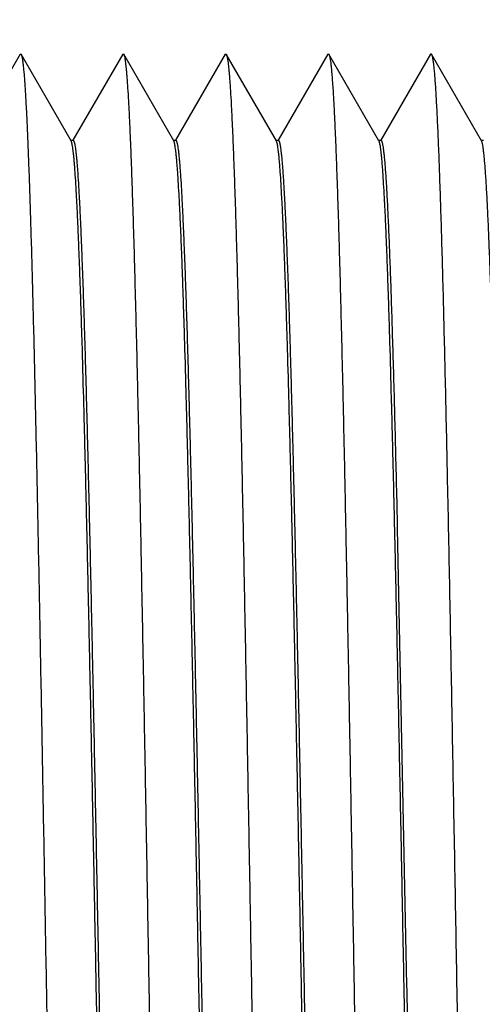
# Model space of a CAD drawing. Units: inches. Extents: x 0.4 to 16.6, y 0.6 to 10.4.
# Drawn here: x 9.4 to 9.6, y 8.3 to 8.7 of the extents above; entities that cross this region are included whole.
import ezdxf

# ---------------------------------------------------------------- set-up
doc = ezdxf.new("R2010")
doc.units = ezdxf.units.IN
doc.header["$LTSCALE"] = 0.935
doc.header["$MEASUREMENT"] = 0
doc.layers.get('0').update_dxf_attribs({"linetype": 'CONTINUOUS'})
doc.layers.add('AXIS', color=7, linetype='CONTINUOUS')
doc.layers.add('DRIVEN_DIMS', color=7, linetype='CONTINUOUS')
doc.dimstyles.new('DIMSTYLE_1', dxfattribs={"dimtxt": 0.1, "dimasz": 0.1875, "dimexe": 0.125, "dimexo": 0.0625, "dimgap": 0.1, "dimtad": 0, "dimtih": 1, "dimtoh": 1, "dimdec": 1, "dimzin": 4, "dimdsep": 46, "dimtxsty": 'STANDARD', "dimblk": '_FILLED', "dimblk1": '_FILLED', "dimblk2": '_FILLED', "dimcen": 0.09, "dimadec": 0, "dimazin": 0, "dimtp": 0.005, "dimtm": 0.005, "dimtfac": 1, "dimtdec": 1, "dimtofl": 0, "dimtmove": 0, "dimatfit": 3, "dimldrblk": '_FILLED', "dimfxl": 1, "dimtolj": 1, "dimtzin": 4, "dimarcsym": 0})

# ---------------------------------------------------------------- blocks, each defined once
blk = doc.blocks.new('_FILLED')
at = {"color": 0, "linetype": 'BYBLOCK'}
blk.add_solid([(0, 0), (-1, 0.1667), (-1, -0.1667)], dxfattribs=at)
blk = doc.blocks.new('*D2')
at = {"layer": 'DRIVEN_DIMS', "color": 7, "linetype": 'CONTINUOUS'}
for p, q in [((8.30053, 8.37738), (8.30053, 9.28102)), ((9.98703, 8.70488), (9.98703, 9.28102)), ((8.30053, 9.15602), (8.74378, 9.15602)), ((9.98703, 9.15602), (9.54378, 9.15602))]:
    blk.add_line(p, q, dxfattribs=at)
at = {"layer": 'DRIVEN_DIMS', "color": 7, "linetype": 'CONTINUOUS', "xscale": 0.1875, "yscale": 0.1875, "zscale": 0.1875, "rotation": 180}
blk.add_blockref('_FILLED', (8.30053, 9.15602), dxfattribs=at)
at = {"layer": 'DRIVEN_DIMS', "color": 7, "linetype": 'CONTINUOUS', "xscale": 0.1875, "yscale": 0.1875, "zscale": 0.1875}
blk.add_blockref('_FILLED', (9.98703, 9.15602), dxfattribs=at)
at = {"layer": 'DRIVEN_DIMS', "color": 7, "linetype": 'CONTINUOUS', "insert": (9.04378, 9.20602), "char_height": 0.1, "width": 0.6, "attachment_point": 2, "line_spacing_factor": 0.9}
blk.add_mtext('42.8\\P[1.69]', dxfattribs=at)

msp = doc.modelspace()

# ---------------------------------------------------------------- linework, layer by layer
at = {"color": 7, "linetype": 'CONTINUOUS'}
for p, q in [((9.37034, 8.67799), (9.35095, 8.64443)), ((9.37034, 8.67799), (9.37073, 8.67799)), ((9.39025, 8.6442), (9.37073, 8.67799)), ((9.41034, 8.67799), (9.39095, 8.64443)), ((9.41034, 8.67799), (9.41073, 8.67799)), ((9.43025, 8.6442), (9.41073, 8.67799)), ((9.45034, 8.67799), (9.43095, 8.64443)), ((9.45034, 8.67799), (9.45073, 8.67799)), ((9.47025, 8.6442), (9.45073, 8.67799)), ((9.49034, 8.67799), (9.47095, 8.64443)), ((9.49034, 8.67799), (9.49073, 8.67799)), ((9.51025, 8.6442), (9.49073, 8.67799)), ((9.53034, 8.67799), (9.51095, 8.64443)), ((9.55025, 8.6442), (9.53073, 8.67799)), ((9.5174, 8.49302), (9.52103, 8.31488)), ((9.40185, 8.22205), (9.40003, 8.31488))]:
    msp.add_line(p, q, dxfattribs=at)
for points, knots in [([(9.37073, 8.67799), (9.37076, 8.67793), (9.37083, 8.67778), (9.37092, 8.67751), (9.37101, 8.67716), (9.3711, 8.67675), (9.37119, 8.67626), (9.37132, 8.67546), (9.37147, 8.67428), (9.37165, 8.67264), (9.37183, 8.67071), (9.37201, 8.66849), (9.37219, 8.66598), (9.37237, 8.66319), (9.37262, 8.6589), (9.37293, 8.65285), (9.37329, 8.64476), (9.37365, 8.6356), (9.37401, 8.62539), (9.37437, 8.61418), (9.37474, 8.60199), (9.3751, 8.58886), (9.37546, 8.57485), (9.37596, 8.55451), (9.37657, 8.52722), (9.37729, 8.4925), (9.37801, 8.45546), (9.37873, 8.41659), (9.37945, 8.3764), (9.38017, 8.33541), (9.3809, 8.29415), (9.38162, 8.25316), (9.38211, 8.22599), (9.38235, 8.21254)], [0, 0, 0, 0, 0.00046, 0.001068, 0.001827, 0.002741, 0.003809, 0.005033, 0.007949, 0.011489, 0.015651, 0.020432, 0.025831, 0.031841, 0.038459, 0.053498, 0.070899, 0.090607, 0.112557, 0.136679, 0.162895, 0.191119, 0.221259, 0.253218, 0.322171, 0.397081, 0.476974, 0.560811, 0.647502, 0.735918, 0.82491, 0.913321, 1, 1, 1, 1]), ([(9.41073, 8.67799), (9.41076, 8.67794), (9.41081, 8.67782), (9.41089, 8.6776), (9.41096, 8.67734), (9.41107, 8.67688), (9.4112, 8.67618), (9.41135, 8.67518), (9.41151, 8.67397), (9.41166, 8.67256), (9.41181, 8.67093), (9.41196, 8.6691), (9.41211, 8.66707), (9.41233, 8.66395), (9.41259, 8.65954), (9.41289, 8.65366), (9.4132, 8.647), (9.4135, 8.63956), (9.4138, 8.63138), (9.41411, 8.62246), (9.41442, 8.61282), (9.41472, 8.6025), (9.41514, 8.58743), (9.41566, 8.56705), (9.41627, 8.54089), (9.41688, 8.51264), (9.41748, 8.48256), (9.41809, 8.45093), (9.4187, 8.41804), (9.41931, 8.38419), (9.41992, 8.3497), (9.42053, 8.31488), (9.42114, 8.28007), (9.42175, 8.24558), (9.42236, 8.21173), (9.42297, 8.17883), (9.42358, 8.1472), (9.42419, 8.11712), (9.4248, 8.08887), (9.42541, 8.06272), (9.42593, 8.04234), (9.42635, 8.02727), (9.42665, 8.01694), (9.42696, 8.00731), (9.42726, 7.99839), (9.42757, 7.9902), (9.42787, 7.98277), (9.42818, 7.9761), (9.42848, 7.97022), (9.42874, 7.96582), (9.42895, 7.9627), (9.42911, 7.96066), (9.42926, 7.95883), (9.42941, 7.95721), (9.42956, 7.95579), (9.42971, 7.95458), (9.42986, 7.95358), (9.43, 7.95288), (9.4301, 7.95242), (9.43018, 7.95216), (9.43026, 7.95195), (9.43031, 7.95183), (9.43034, 7.95177)], [0, 0, 0, 0, 0.000243, 0.000552, 0.000931, 0.001379, 0.002487, 0.003879, 0.005555, 0.007516, 0.00976, 0.012288, 0.015096, 0.018185, 0.025197, 0.033306, 0.042495, 0.052743, 0.064026, 0.076318, 0.089591, 0.103814, 0.118955, 0.151846, 0.187961, 0.226964, 0.268496, 0.312171, 0.357585, 0.404318, 0.451936, 0.5, 0.548064, 0.595683, 0.642415, 0.687829, 0.731504, 0.773036, 0.812039, 0.848154, 0.881045, 0.896186, 0.910409, 0.923682, 0.935974, 0.947257, 0.957505, 0.966694, 0.974804, 0.981815, 0.984904, 0.987713, 0.99024, 0.992484, 0.994445, 0.996121, 0.997513, 0.998621, 0.999069, 0.999448, 0.999757, 1, 1, 1, 1]), ([(9.45073, 8.67799), (9.45076, 8.67794), (9.45081, 8.67782), (9.45089, 8.6776), (9.45096, 8.67734), (9.45107, 8.67688), (9.4512, 8.67618), (9.45135, 8.67518), (9.45151, 8.67397), (9.45166, 8.67256), (9.45181, 8.67093), (9.45196, 8.6691), (9.45211, 8.66707), (9.45233, 8.66395), (9.45259, 8.65954), (9.45289, 8.65366), (9.4532, 8.647), (9.4535, 8.63956), (9.4538, 8.63138), (9.45411, 8.62246), (9.45442, 8.61282), (9.45472, 8.6025), (9.45514, 8.58743), (9.45566, 8.56705), (9.45627, 8.54089), (9.45688, 8.51264), (9.45748, 8.48256), (9.45809, 8.45093), (9.4587, 8.41804), (9.45931, 8.38419), (9.45992, 8.3497), (9.46053, 8.31488), (9.46114, 8.28007), (9.46175, 8.24558), (9.46236, 8.21173), (9.46297, 8.17883), (9.46358, 8.1472), (9.46419, 8.11712), (9.4648, 8.08887), (9.46541, 8.06272), (9.46593, 8.04234), (9.46635, 8.02727), (9.46665, 8.01694), (9.46696, 8.00731), (9.46726, 7.99839), (9.46757, 7.9902), (9.46787, 7.98277), (9.46818, 7.9761), (9.46848, 7.97022), (9.46874, 7.96582), (9.46895, 7.9627), (9.46911, 7.96066), (9.46926, 7.95883), (9.46941, 7.95721), (9.46956, 7.95579), (9.46971, 7.95458), (9.46986, 7.95358), (9.47, 7.95288), (9.4701, 7.95242), (9.47018, 7.95216), (9.47026, 7.95195), (9.47031, 7.95183), (9.47034, 7.95177)], [0, 0, 0, 0, 0.000243, 0.000552, 0.000931, 0.001379, 0.002487, 0.003879, 0.005555, 0.007516, 0.00976, 0.012287, 0.015096, 0.018185, 0.025196, 0.033306, 0.042495, 0.052743, 0.064025, 0.076318, 0.089591, 0.103814, 0.118955, 0.151846, 0.187961, 0.226964, 0.268496, 0.312171, 0.357585, 0.404317, 0.451936, 0.5, 0.548064, 0.595682, 0.642415, 0.687829, 0.731504, 0.773036, 0.812039, 0.848154, 0.881045, 0.896186, 0.910409, 0.923682, 0.935974, 0.947257, 0.957505, 0.966694, 0.974803, 0.981815, 0.984904, 0.987712, 0.99024, 0.992484, 0.994445, 0.996121, 0.997513, 0.998621, 0.999069, 0.999448, 0.999757, 1, 1, 1, 1]), ([(9.49073, 8.67799), (9.49076, 8.67794), (9.49081, 8.67782), (9.49089, 8.6776), (9.49096, 8.67734), (9.49107, 8.67688), (9.4912, 8.67618), (9.49135, 8.67518), (9.49151, 8.67397), (9.49166, 8.67256), (9.49181, 8.67093), (9.49196, 8.6691), (9.49211, 8.66707), (9.49233, 8.66395), (9.49259, 8.65954), (9.49289, 8.65366), (9.4932, 8.647), (9.4935, 8.63956), (9.4938, 8.63138), (9.49411, 8.62246), (9.49442, 8.61282), (9.49472, 8.6025), (9.49514, 8.58743), (9.49566, 8.56705), (9.49627, 8.54089), (9.49688, 8.51264), (9.49748, 8.48256), (9.49809, 8.45093), (9.4987, 8.41804), (9.49931, 8.38419), (9.49992, 8.3497), (9.50053, 8.31488), (9.50114, 8.28007), (9.50175, 8.24558), (9.50236, 8.21173), (9.50297, 8.17883), (9.50358, 8.1472), (9.50419, 8.11712), (9.5048, 8.08887), (9.50541, 8.06272), (9.50593, 8.04234), (9.50635, 8.02727), (9.50665, 8.01694), (9.50696, 8.00731), (9.50726, 7.99839), (9.50757, 7.9902), (9.50787, 7.98277), (9.50818, 7.9761), (9.50848, 7.97022), (9.50874, 7.96582), (9.50895, 7.9627), (9.50911, 7.96066), (9.50926, 7.95883), (9.50941, 7.95721), (9.50956, 7.95579), (9.50971, 7.95458), (9.50986, 7.95358), (9.51, 7.95288), (9.5101, 7.95242), (9.51018, 7.95216), (9.51026, 7.95195), (9.51031, 7.95183), (9.51034, 7.95177)], [0, 0, 0, 0, 0.000243, 0.000552, 0.000931, 0.001379, 0.002487, 0.003879, 0.005555, 0.007516, 0.00976, 0.012288, 0.015096, 0.018185, 0.025197, 0.033306, 0.042495, 0.052743, 0.064026, 0.076318, 0.089591, 0.103814, 0.118955, 0.151846, 0.187961, 0.226964, 0.268496, 0.312171, 0.357585, 0.404318, 0.451936, 0.5, 0.548064, 0.595683, 0.642415, 0.687829, 0.731504, 0.773036, 0.812039, 0.848154, 0.881045, 0.896186, 0.910409, 0.923682, 0.935975, 0.947257, 0.957505, 0.966694, 0.974804, 0.981815, 0.984904, 0.987713, 0.99024, 0.992484, 0.994445, 0.996121, 0.997513, 0.998621, 0.999069, 0.999448, 0.999757, 1, 1, 1, 1]), ([(9.53034, 8.67799), (9.53036, 8.67802), (9.53038, 8.67806), (9.53043, 8.67811), (9.53048, 8.67815), (9.53053, 8.67816), (9.53059, 8.67815), (9.53064, 8.67811), (9.53068, 8.67806), (9.53071, 8.67802), (9.53073, 8.67799)], [0, 0, 0, 0, 0.164905, 0.298762, 0.407068, 0.499994, 0.592923, 0.701236, 0.835097, 1, 1, 1, 1]), ([(9.53073, 8.67799), (9.53077, 8.67792), (9.53084, 8.67776), (9.53093, 8.67747), (9.53103, 8.67709), (9.53112, 8.67663), (9.53122, 8.67609), (9.53135, 8.6752), (9.53152, 8.67389), (9.53171, 8.67206), (9.5319, 8.66991), (9.53209, 8.66743), (9.53228, 8.66463), (9.53247, 8.66151), (9.53266, 8.65807), (9.53286, 8.65431), (9.53312, 8.64869), (9.53345, 8.6409), (9.53383, 8.63066), (9.53422, 8.61926), (9.5346, 8.60674), (9.53498, 8.59316), (9.53537, 8.57855), (9.53575, 8.56298), (9.53628, 8.54045), (9.53665, 8.52312), (9.5369, 8.51128)], [0, 0, 0, 0, 0.001377, 0.003218, 0.005537, 0.008341, 0.011634, 0.015416, 0.024452, 0.035448, 0.048398, 0.063294, 0.080123, 0.09887, 0.11952, 0.142055, 0.166454, 0.220752, 0.28222, 0.350632, 0.425739, 0.507268, 0.594918, 0.688364, 0.787274, 1, 1, 1, 1]), ([(9.40003, 8.31488), (9.39983, 8.32542), (9.39943, 8.3464), (9.39882, 8.37762), (9.39821, 8.40826), (9.3976, 8.43805), (9.39699, 8.46669), (9.39638, 8.49394), (9.39578, 8.51953), (9.39517, 8.54324), (9.39465, 8.56172), (9.39423, 8.57539), (9.39393, 8.58476), (9.39362, 8.5935), (9.39332, 8.60161), (9.39301, 8.60905), (9.39271, 8.61581), (9.39241, 8.62188), (9.3921, 8.62724), (9.39184, 8.63126), (9.39163, 8.63411), (9.39148, 8.63597), (9.39133, 8.63765), (9.39117, 8.63914), (9.39102, 8.64044), (9.39087, 8.64156), (9.39072, 8.64249), (9.39059, 8.64314), (9.39048, 8.64357), (9.39041, 8.64382), (9.39033, 8.64403), (9.39028, 8.64415), (9.39025, 8.6442)], [0, 0, 0, 0, 0.095933, 0.190988, 0.284276, 0.374945, 0.462155, 0.545104, 0.623027, 0.695206, 0.760975, 0.791264, 0.819728, 0.846303, 0.870927, 0.893543, 0.914099, 0.93255, 0.948852, 0.962969, 0.969199, 0.974871, 0.979983, 0.984533, 0.988518, 0.991938, 0.994792, 0.997082, 0.998016, 0.998813, 0.999472, 1, 1, 1, 1]), ([(9.39103, 8.64438), (9.39105, 8.64438), (9.39107, 8.64438), (9.39111, 8.64436), (9.39115, 8.64433), (9.39121, 8.64426), (9.39128, 8.64415), (9.39135, 8.64397), (9.39143, 8.64375), (9.39151, 8.64347), (9.39159, 8.64315), (9.39166, 8.64278), (9.39174, 8.64236), (9.39185, 8.6417), (9.39198, 8.64075), (9.39214, 8.63947), (9.39229, 8.63799), (9.39245, 8.63631), (9.3926, 8.63444), (9.39276, 8.63238), (9.39298, 8.62925), (9.39324, 8.62487), (9.39355, 8.61906), (9.39386, 8.61251), (9.39417, 8.60524), (9.39448, 8.59728), (9.3948, 8.58863), (9.39511, 8.57933), (9.39542, 8.56939), (9.39573, 8.55883), (9.39616, 8.54361), (9.39668, 8.52324), (9.3973, 8.49736), (9.39793, 8.46971), (9.39855, 8.44057), (9.39917, 8.41022), (9.39979, 8.37896), (9.40041, 8.34708), (9.40083, 8.32565), (9.40103, 8.31488)], [0, 0, 0, 0, 0.00012, 0.000251, 0.000402, 0.000579, 0.001024, 0.001601, 0.002318, 0.003178, 0.004183, 0.005334, 0.006632, 0.008078, 0.011411, 0.015335, 0.019847, 0.024947, 0.030631, 0.036898, 0.043742, 0.059151, 0.076822, 0.096713, 0.118777, 0.142962, 0.16921, 0.197457, 0.227636, 0.259675, 0.293495, 0.366155, 0.444916, 0.52902, 0.617657, 0.709975, 0.805083, 0.902073, 1, 1, 1, 1]), ([(9.44003, 8.31488), (9.43983, 8.32542), (9.43943, 8.3464), (9.43882, 8.37762), (9.43821, 8.40826), (9.4376, 8.43805), (9.43699, 8.46669), (9.43638, 8.49394), (9.43578, 8.51953), (9.43517, 8.54324), (9.43465, 8.56172), (9.43423, 8.57539), (9.43393, 8.58476), (9.43362, 8.5935), (9.43332, 8.60161), (9.43301, 8.60905), (9.43271, 8.61581), (9.43241, 8.62188), (9.4321, 8.62724), (9.43184, 8.63126), (9.43163, 8.63411), (9.43148, 8.63597), (9.43133, 8.63765), (9.43117, 8.63914), (9.43102, 8.64044), (9.43087, 8.64156), (9.43072, 8.64249), (9.43059, 8.64314), (9.43048, 8.64357), (9.43041, 8.64382), (9.43033, 8.64403), (9.43028, 8.64415), (9.43025, 8.6442)], [0, 0, 0, 0, 0.095933, 0.190988, 0.284275, 0.374944, 0.462154, 0.545104, 0.623027, 0.695206, 0.760975, 0.791265, 0.819729, 0.846304, 0.870927, 0.893543, 0.9141, 0.93255, 0.948852, 0.962969, 0.969199, 0.974871, 0.979983, 0.984533, 0.988518, 0.991938, 0.994792, 0.997081, 0.998016, 0.998813, 0.999472, 1, 1, 1, 1]), ([(9.43103, 8.64438), (9.43105, 8.64438), (9.43107, 8.64438), (9.43111, 8.64436), (9.43115, 8.64433), (9.43121, 8.64426), (9.43128, 8.64415), (9.43135, 8.64397), (9.43143, 8.64375), (9.43151, 8.64347), (9.43159, 8.64315), (9.43166, 8.64278), (9.43174, 8.64236), (9.43185, 8.6417), (9.43198, 8.64075), (9.43214, 8.63947), (9.43229, 8.63799), (9.43245, 8.63631), (9.4326, 8.63444), (9.43276, 8.63238), (9.43298, 8.62925), (9.43324, 8.62487), (9.43355, 8.61906), (9.43386, 8.61251), (9.43417, 8.60524), (9.43448, 8.59728), (9.4348, 8.58863), (9.43511, 8.57933), (9.43542, 8.56938), (9.43573, 8.55883), (9.43616, 8.54361), (9.43668, 8.52324), (9.4373, 8.49736), (9.43793, 8.46971), (9.43855, 8.44057), (9.43917, 8.41022), (9.43979, 8.37896), (9.44041, 8.34708), (9.44083, 8.32565), (9.44103, 8.31488)], [0, 0, 0, 0, 0.00012, 0.000251, 0.000402, 0.000579, 0.001024, 0.001601, 0.002318, 0.003178, 0.004183, 0.005334, 0.006632, 0.008078, 0.011411, 0.015335, 0.019847, 0.024946, 0.030631, 0.036898, 0.043742, 0.059151, 0.076822, 0.096713, 0.118778, 0.142963, 0.16921, 0.197457, 0.227636, 0.259675, 0.293496, 0.366156, 0.444917, 0.529021, 0.617657, 0.709976, 0.805084, 0.902073, 1, 1, 1, 1]), ([(9.48003, 8.31488), (9.47983, 8.32542), (9.47943, 8.3464), (9.47882, 8.37762), (9.47821, 8.40826), (9.4776, 8.43805), (9.47699, 8.46669), (9.47638, 8.49394), (9.47578, 8.51953), (9.47517, 8.54324), (9.47465, 8.56172), (9.47423, 8.57539), (9.47393, 8.58476), (9.47362, 8.5935), (9.47332, 8.60161), (9.47301, 8.60905), (9.47271, 8.61581), (9.47241, 8.62188), (9.4721, 8.62724), (9.47184, 8.63126), (9.47163, 8.63411), (9.47148, 8.63597), (9.47133, 8.63765), (9.47117, 8.63914), (9.47102, 8.64044), (9.47087, 8.64156), (9.47072, 8.64249), (9.47059, 8.64314), (9.47048, 8.64357), (9.47041, 8.64382), (9.47033, 8.64403), (9.47028, 8.64415), (9.47025, 8.6442)], [0, 0, 0, 0, 0.095932, 0.190987, 0.284274, 0.374943, 0.462153, 0.545103, 0.623027, 0.695206, 0.760975, 0.791264, 0.819728, 0.846303, 0.870926, 0.893543, 0.914099, 0.93255, 0.948852, 0.962969, 0.969199, 0.974871, 0.979983, 0.984533, 0.988518, 0.991938, 0.994792, 0.997082, 0.998016, 0.998813, 0.999472, 1, 1, 1, 1]), ([(9.47103, 8.64438), (9.47105, 8.64438), (9.47107, 8.64438), (9.47111, 8.64436), (9.47115, 8.64433), (9.47121, 8.64426), (9.47128, 8.64415), (9.47135, 8.64397), (9.47143, 8.64375), (9.47151, 8.64347), (9.47159, 8.64315), (9.47166, 8.64278), (9.47174, 8.64236), (9.47185, 8.6417), (9.47198, 8.64075), (9.47214, 8.63947), (9.47229, 8.63799), (9.47245, 8.63631), (9.4726, 8.63444), (9.47276, 8.63238), (9.47298, 8.62925), (9.47324, 8.62487), (9.47355, 8.61906), (9.47386, 8.61251), (9.47417, 8.60524), (9.47448, 8.59728), (9.4748, 8.58863), (9.47511, 8.57933), (9.47542, 8.56938), (9.47573, 8.55883), (9.47616, 8.54361), (9.47668, 8.52324), (9.4773, 8.49736), (9.47793, 8.46971), (9.47855, 8.44057), (9.47917, 8.41022), (9.47979, 8.37896), (9.48041, 8.34708), (9.48083, 8.32565), (9.48103, 8.31488)], [0, 0, 0, 0, 0.00012, 0.000251, 0.000402, 0.000579, 0.001024, 0.001601, 0.002318, 0.003178, 0.004183, 0.005334, 0.006632, 0.008078, 0.011411, 0.015335, 0.019847, 0.024946, 0.030631, 0.036897, 0.043742, 0.05915, 0.076822, 0.096713, 0.118777, 0.142962, 0.16921, 0.197458, 0.227636, 0.259675, 0.293496, 0.366155, 0.444915, 0.529018, 0.617655, 0.709974, 0.805083, 0.902073, 1, 1, 1, 1]), ([(9.52003, 8.31488), (9.51983, 8.32542), (9.51943, 8.3464), (9.51882, 8.37762), (9.51821, 8.40826), (9.5176, 8.43805), (9.51699, 8.46669), (9.51638, 8.49394), (9.51578, 8.51953), (9.51517, 8.54324), (9.51465, 8.56172), (9.51423, 8.57539), (9.51393, 8.58476), (9.51362, 8.5935), (9.51332, 8.60161), (9.51301, 8.60905), (9.51271, 8.61581), (9.51241, 8.62188), (9.5121, 8.62724), (9.51184, 8.63126), (9.51163, 8.63411), (9.51148, 8.63597), (9.51133, 8.63765), (9.51117, 8.63914), (9.51102, 8.64044), (9.51087, 8.64156), (9.51072, 8.64249), (9.51059, 8.64314), (9.51048, 8.64357), (9.51041, 8.64382), (9.51033, 8.64403), (9.51028, 8.64415), (9.51025, 8.6442)], [0, 0, 0, 0, 0.095933, 0.190988, 0.284276, 0.374945, 0.462156, 0.545105, 0.623028, 0.695206, 0.760975, 0.791264, 0.819728, 0.846303, 0.870927, 0.893543, 0.9141, 0.93255, 0.948852, 0.962969, 0.969199, 0.974872, 0.979984, 0.984533, 0.988518, 0.991938, 0.994792, 0.997082, 0.998016, 0.998813, 0.999472, 1, 1, 1, 1]), ([(9.51103, 8.64438), (9.51105, 8.64438), (9.51109, 8.64437), (9.51114, 8.64434), (9.51119, 8.64429), (9.51124, 8.64422), (9.51129, 8.64413), (9.51136, 8.64397), (9.51144, 8.64372), (9.51154, 8.64335), (9.51164, 8.64291), (9.51174, 8.64239), (9.51184, 8.64179), (9.51193, 8.64111), (9.51203, 8.64035), (9.51213, 8.63951), (9.51227, 8.63823), (9.51244, 8.63643), (9.51264, 8.63404), (9.51283, 8.63134), (9.51311, 8.62713), (9.51345, 8.62111), (9.51384, 8.61299), (9.51424, 8.6037), (9.51463, 8.59329), (9.51503, 8.5818), (9.51542, 8.56926), (9.51582, 8.55573), (9.51622, 8.54126), (9.51661, 8.5259), (9.51701, 8.50973), (9.51727, 8.49868), (9.5174, 8.49302)], [0, 0, 0, 0, 0.000334, 0.000718, 0.001184, 0.001752, 0.002432, 0.003231, 0.005197, 0.007669, 0.010652, 0.014153, 0.018172, 0.022711, 0.02777, 0.033348, 0.039445, 0.05319, 0.068997, 0.086852, 0.106737, 0.152527, 0.206193, 0.26753, 0.336299, 0.412236, 0.495044, 0.5844, 0.679954, 0.78134, 0.888179, 1, 1, 1, 1]), ([(9.5564, 8.49302), (9.55615, 8.50372), (9.55578, 8.5194), (9.55526, 8.53978), (9.55487, 8.55386), (9.55449, 8.56708), (9.55411, 8.57938), (9.55372, 8.59072), (9.55334, 8.60105), (9.55296, 8.61034), (9.55258, 8.61855), (9.55225, 8.6247), (9.55199, 8.62906), (9.55179, 8.63191), (9.5516, 8.63446), (9.55141, 8.63673), (9.55122, 8.6387), (9.55103, 8.64037), (9.55087, 8.64159), (9.55073, 8.64241), (9.55064, 8.64291), (9.55054, 8.64334), (9.55045, 8.64369), (9.55036, 8.64397), (9.55028, 8.64413), (9.55025, 8.6442)], [0, 0, 0, 0, 0.212085, 0.310726, 0.403942, 0.491403, 0.572787, 0.647798, 0.716163, 0.777635, 0.831991, 0.879036, 0.899763, 0.918601, 0.935536, 0.950552, 0.963636, 0.974781, 0.983983, 0.987854, 0.991239, 0.994141, 0.996563, 0.998511, 1, 1, 1, 1]), ([(9.5369, 8.51128), (9.53719, 8.49731), (9.53776, 8.46846), (9.5386, 8.42411), (9.53943, 8.37786), (9.54026, 8.33051), (9.54109, 8.28289), (9.54193, 8.23583), (9.54276, 8.19014), (9.54346, 8.15329), (9.54403, 8.12509), (9.54445, 8.10512), (9.54487, 8.08606), (9.54529, 8.068), (9.54571, 8.05101), (9.54612, 8.03517), (9.54654, 8.02055), (9.54696, 8.00721), (9.54737, 7.99521), (9.54773, 7.98607), (9.54802, 7.97946), (9.54823, 7.97505), (9.54844, 7.97102), (9.54865, 7.96735), (9.54886, 7.96407), (9.54907, 7.96116), (9.54927, 7.95864), (9.54948, 7.95651), (9.54966, 7.95498), (9.54981, 7.95395), (9.54991, 7.95332), (9.55002, 7.9528), (9.55012, 7.95237), (9.55021, 7.95207), (9.55028, 7.95188), (9.55032, 7.95181), (9.55034, 7.95177)], [0, 0, 0, 0, 0.074911, 0.154619, 0.237742, 0.322832, 0.40841, 0.492989, 0.575098, 0.653309, 0.690524, 0.726262, 0.760366, 0.792689, 0.82309, 0.851437, 0.877606, 0.901484, 0.922967, 0.941963, 0.950502, 0.958389, 0.965615, 0.972174, 0.978058, 0.983261, 0.987778, 0.991605, 0.994739, 0.996045, 0.997178, 0.998139, 0.998927, 0.999546, 0.999793, 1, 1, 1, 1]), ([(9.40103, 8.31488), (9.40124, 8.30435), (9.40164, 8.28337), (9.40225, 8.25215), (9.40286, 8.2215), (9.40347, 8.19172), (9.40408, 8.16307), (9.40469, 8.13582), (9.40529, 8.11023), (9.4059, 8.08652), (9.40642, 8.06805), (9.40684, 8.05438), (9.40714, 8.04501), (9.40745, 8.03626), (9.40775, 8.02816), (9.40805, 8.02072), (9.40836, 8.01395), (9.40866, 8.00789), (9.40896, 8.00253), (9.40923, 7.99851), (9.40944, 7.99566), (9.40959, 7.99379), (9.40974, 7.99212), (9.40989, 7.99063), (9.41004, 7.98932), (9.4102, 7.9882), (9.41035, 7.98727), (9.41048, 7.98662), (9.41059, 7.98619), (9.41066, 7.98594), (9.41074, 7.98574), (9.41079, 7.98562), (9.41082, 7.98557)], [0, 0, 0, 0, 0.095933, 0.190988, 0.284276, 0.374945, 0.462155, 0.545104, 0.623028, 0.695206, 0.760975, 0.791264, 0.819729, 0.846304, 0.870927, 0.893543, 0.9141, 0.93255, 0.948852, 0.962969, 0.969199, 0.974871, 0.979983, 0.984533, 0.988518, 0.991938, 0.994792, 0.997082, 0.998016, 0.998813, 0.999472, 1, 1, 1, 1]), ([(9.45003, 7.98538), (9.45002, 7.98538), (9.44999, 7.98539), (9.44995, 7.98541), (9.44991, 7.98544), (9.44986, 7.9855), (9.44979, 7.98562), (9.44971, 7.98579), (9.44964, 7.98602), (9.44956, 7.98629), (9.44948, 7.98661), (9.4494, 7.98698), (9.44933, 7.98741), (9.44922, 7.98806), (9.44908, 7.98901), (9.44893, 7.9903), (9.44877, 7.99178), (9.44862, 7.99345), (9.44846, 7.99532), (9.44831, 7.99738), (9.44809, 8.00051), (9.44783, 8.00489), (9.44752, 8.01071), (9.44721, 8.01726), (9.44689, 8.02452), (9.44658, 8.03249), (9.44627, 8.04113), (9.44596, 8.05044), (9.44565, 8.06038), (9.44534, 8.07093), (9.44491, 8.08616), (9.44438, 8.10652), (9.44376, 8.13241), (9.44314, 8.16006), (9.44252, 8.18919), (9.4419, 8.21954), (9.44128, 8.25081), (9.44066, 8.28269), (9.44024, 8.30412), (9.44003, 8.31488)], [0, 0, 0, 0, 0.00012, 0.000251, 0.000402, 0.000579, 0.001024, 0.001601, 0.002318, 0.003178, 0.004183, 0.005334, 0.006632, 0.008078, 0.011411, 0.015335, 0.019847, 0.024946, 0.030631, 0.036898, 0.043742, 0.059151, 0.076822, 0.096713, 0.118777, 0.142962, 0.16921, 0.197457, 0.227636, 0.259675, 0.293495, 0.366155, 0.444916, 0.529019, 0.617656, 0.709974, 0.805083, 0.902073, 1, 1, 1, 1]), ([(9.44103, 8.31488), (9.44124, 8.30435), (9.44164, 8.28337), (9.44225, 8.25215), (9.44286, 8.2215), (9.44347, 8.19172), (9.44408, 8.16307), (9.44469, 8.13582), (9.44529, 8.11023), (9.4459, 8.08652), (9.44642, 8.06805), (9.44684, 8.05438), (9.44714, 8.04501), (9.44745, 8.03626), (9.44775, 8.02816), (9.44805, 8.02072), (9.44836, 8.01395), (9.44866, 8.00789), (9.44896, 8.00253), (9.44923, 7.99851), (9.44944, 7.99566), (9.44959, 7.99379), (9.44974, 7.99212), (9.44989, 7.99063), (9.45004, 7.98932), (9.4502, 7.9882), (9.45035, 7.98727), (9.45048, 7.98662), (9.45059, 7.98619), (9.45066, 7.98594), (9.45074, 7.98574), (9.45079, 7.98562), (9.45082, 7.98557)], [0, 0, 0, 0, 0.095933, 0.190988, 0.284276, 0.374945, 0.462156, 0.545105, 0.623028, 0.695206, 0.760974, 0.791264, 0.819728, 0.846303, 0.870927, 0.893543, 0.9141, 0.93255, 0.948852, 0.962969, 0.969199, 0.974872, 0.979984, 0.984533, 0.988518, 0.991938, 0.994792, 0.997082, 0.998016, 0.998813, 0.999472, 1, 1, 1, 1]), ([(9.49003, 7.98538), (9.49002, 7.98538), (9.48999, 7.98539), (9.48995, 7.98541), (9.48991, 7.98544), (9.48986, 7.9855), (9.48979, 7.98562), (9.48971, 7.98579), (9.48964, 7.98602), (9.48956, 7.98629), (9.48948, 7.98661), (9.4894, 7.98698), (9.48933, 7.98741), (9.48922, 7.98806), (9.48908, 7.98901), (9.48893, 7.9903), (9.48877, 7.99178), (9.48862, 7.99345), (9.48846, 7.99532), (9.48831, 7.99738), (9.48809, 8.00051), (9.48783, 8.00489), (9.48752, 8.01071), (9.48721, 8.01726), (9.48689, 8.02452), (9.48658, 8.03249), (9.48627, 8.04113), (9.48596, 8.05044), (9.48565, 8.06038), (9.48534, 8.07093), (9.48491, 8.08616), (9.48438, 8.10652), (9.48376, 8.13241), (9.48314, 8.16006), (9.48252, 8.18919), (9.4819, 8.21954), (9.48128, 8.25081), (9.48066, 8.28269), (9.48024, 8.30412), (9.48003, 8.31488)], [0, 0, 0, 0, 0.00012, 0.000251, 0.000402, 0.000579, 0.001024, 0.001601, 0.002318, 0.003178, 0.004183, 0.005334, 0.006632, 0.008078, 0.011411, 0.015335, 0.019847, 0.024946, 0.030631, 0.036898, 0.043742, 0.059151, 0.076822, 0.096713, 0.118778, 0.142963, 0.169211, 0.197458, 0.227637, 0.259676, 0.293496, 0.366155, 0.444915, 0.529019, 0.617655, 0.709974, 0.805083, 0.902073, 1, 1, 1, 1]), ([(9.48103, 8.31488), (9.48124, 8.30435), (9.48164, 8.28337), (9.48225, 8.25215), (9.48286, 8.2215), (9.48347, 8.19172), (9.48408, 8.16307), (9.48469, 8.13583), (9.48529, 8.11023), (9.4859, 8.08652), (9.48642, 8.06805), (9.48684, 8.05438), (9.48714, 8.04501), (9.48745, 8.03626), (9.48775, 8.02816), (9.48805, 8.02072), (9.48836, 8.01395), (9.48866, 8.00789), (9.48896, 8.00253), (9.48923, 7.99851), (9.48944, 7.99566), (9.48959, 7.99379), (9.48974, 7.99212), (9.48989, 7.99063), (9.49004, 7.98932), (9.4902, 7.9882), (9.49035, 7.98727), (9.49048, 7.98662), (9.49059, 7.98619), (9.49066, 7.98594), (9.49074, 7.98574), (9.49079, 7.98562), (9.49082, 7.98557)], [0, 0, 0, 0, 0.095932, 0.190987, 0.284275, 0.374944, 0.462154, 0.545104, 0.623027, 0.695206, 0.760975, 0.791264, 0.819728, 0.846303, 0.870927, 0.893543, 0.9141, 0.93255, 0.948852, 0.962969, 0.969199, 0.974872, 0.979984, 0.984533, 0.988518, 0.991938, 0.994792, 0.997082, 0.998016, 0.998813, 0.999472, 1, 1, 1, 1]), ([(9.53003, 7.98538), (9.53002, 7.98538), (9.52999, 7.98539), (9.52995, 7.98541), (9.52991, 7.98544), (9.52986, 7.9855), (9.52979, 7.98562), (9.52971, 7.98579), (9.52964, 7.98602), (9.52956, 7.98629), (9.52948, 7.98661), (9.5294, 7.98698), (9.52933, 7.98741), (9.52922, 7.98806), (9.52908, 7.98901), (9.52893, 7.9903), (9.52877, 7.99178), (9.52862, 7.99345), (9.52846, 7.99532), (9.52831, 7.99738), (9.52809, 8.00051), (9.52783, 8.00489), (9.52752, 8.01071), (9.52721, 8.01726), (9.52689, 8.02452), (9.52658, 8.03249), (9.52627, 8.04113), (9.52596, 8.05044), (9.52565, 8.06038), (9.52534, 8.07093), (9.52491, 8.08616), (9.52438, 8.10652), (9.52376, 8.13241), (9.52314, 8.16006), (9.52252, 8.18919), (9.5219, 8.21954), (9.52128, 8.25081), (9.52066, 8.28269), (9.52024, 8.30412), (9.52003, 8.31488)], [0, 0, 0, 0, 0.00012, 0.000251, 0.000402, 0.000579, 0.001024, 0.001601, 0.002318, 0.003178, 0.004183, 0.005334, 0.006632, 0.008078, 0.011411, 0.015334, 0.019847, 0.024946, 0.030631, 0.036897, 0.043742, 0.05915, 0.076821, 0.096712, 0.118777, 0.142962, 0.16921, 0.197457, 0.227636, 0.259675, 0.293495, 0.366155, 0.444916, 0.529019, 0.617656, 0.709975, 0.805084, 0.902073, 1, 1, 1, 1]), ([(9.52103, 8.31488), (9.52124, 8.30435), (9.52164, 8.28337), (9.52225, 8.25215), (9.52286, 8.2215), (9.52347, 8.19172), (9.52408, 8.16307), (9.52469, 8.13583), (9.52529, 8.11023), (9.5259, 8.08652), (9.52642, 8.06805), (9.52684, 8.05438), (9.52714, 8.04501), (9.52745, 8.03626), (9.52775, 8.02816), (9.52805, 8.02072), (9.52836, 8.01395), (9.52866, 8.00789), (9.52896, 8.00253), (9.52923, 7.99851), (9.52944, 7.99566), (9.52959, 7.99379), (9.52974, 7.99212), (9.52989, 7.99063), (9.53004, 7.98932), (9.5302, 7.9882), (9.53035, 7.98727), (9.53048, 7.98662), (9.53059, 7.98619), (9.53066, 7.98594), (9.53074, 7.98574), (9.53079, 7.98562), (9.53082, 7.98557)], [0, 0, 0, 0, 0.095933, 0.190987, 0.284274, 0.374943, 0.462154, 0.545103, 0.623027, 0.695206, 0.760975, 0.791264, 0.819729, 0.846304, 0.870927, 0.893543, 0.914099, 0.93255, 0.948852, 0.962969, 0.969199, 0.974871, 0.979983, 0.984533, 0.988518, 0.991938, 0.994792, 0.997081, 0.998016, 0.998813, 0.999472, 1, 1, 1, 1])]:
    msp.add_open_spline(points, degree=3, knots=knots, dxfattribs=at)
at = {"layer": 'AXIS', "color": 7, "linetype": 'CONTINUOUS'}
for p, q in [((9.39103, 8.64438), (9.39025, 8.64438)), ((9.43103, 8.64438), (9.43025, 8.64438)), ((9.47103, 8.64438), (9.47025, 8.64438)), ((9.51103, 8.64438), (9.51025, 8.64438)), ((9.55103, 8.64438), (9.55025, 8.64438))]:
    msp.add_line(p, q, dxfattribs=at)

# ---------------------------------------------------------------- dimensions: what is measured, and where the dimension line sits
at = {"layer": 'DRIVEN_DIMS', "color": 7, "linetype": 'CONTINUOUS'}
dim = msp.add_linear_dim(base=(8.30053, 9.15602), p1=(9.98703, 8.64238), p2=(8.30053, 8.31488), angle=180, dimstyle='DIMSTYLE_1', dxfattribs=at)
dim.commit()
dim.dimension.update_dxf_attribs({"geometry": '*D2', "text_midpoint": (9.14378, 9.08102), "dimtype": 160})

doc.saveas('drawing.dxf')
